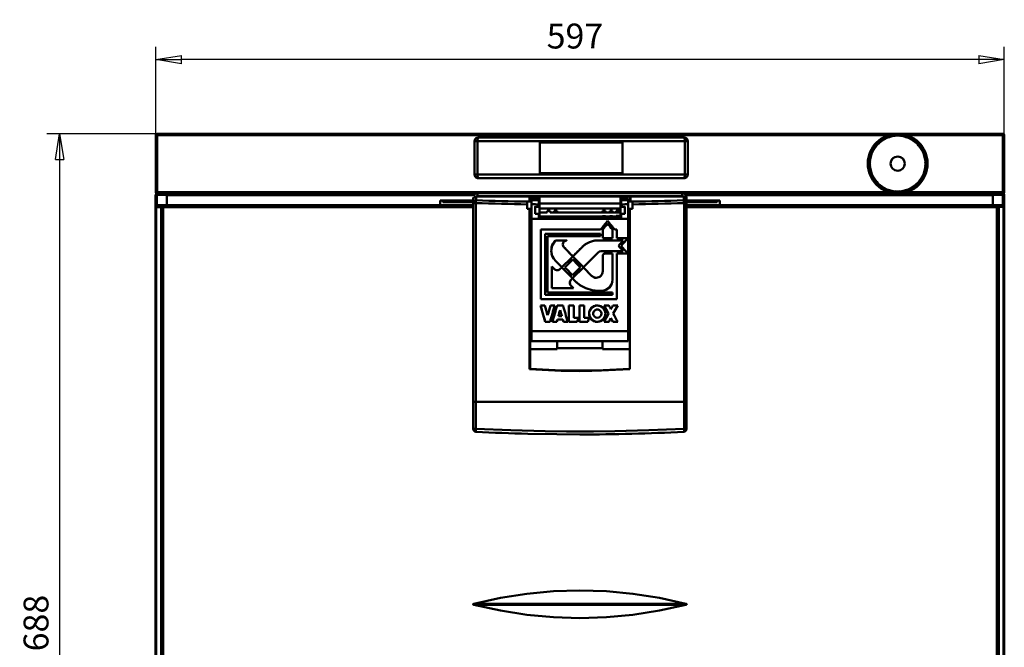
# Model space of a CAD drawing. Units: millimetres. Extents: x -11 to 751, y -860 to 1460.
# Drawn here: x -11 to 682, y 1019 to 1460 of the extents above; entities that cross this region are included whole.
import ezdxf

# ---------------------------------------------------------------- set-up
doc = ezdxf.new("R2010")
doc.units = ezdxf.units.MM
doc.header["$MEASUREMENT"] = 0
doc.layers.add('1 Muotoviivat', color=7, linetype='Continuous', lineweight=35)
doc.layers.add('6 Mitat', color=7, linetype='Continuous', lineweight=35)
doc.styles.add('Arial', font='ARIAL.TTF')
doc.dimstyles.new('Vertex Style', dxfattribs={"dimscale": 5, "dimtxt": 0.18, "dimasz": 3.6, "dimexe": 1.8, "dimexo": 0.0625, "dimgap": 1.7, "dimtad": 1, "dimdec": 1, "dimdsep": 46, "dimtxsty": 'Arial', "dimblk1": 'CLOSED', "dimblk2": 'CLOSED', "dimsah": 1, "dimcen": 0.09, "dimdle": 1.8, "dimclrd": 160, "dimclre": 160, "dimadec": 1, "dimazin": 2, "dimtfac": 0.65, "dimtdec": 4, "dimtmove": 0, "dimatfit": 3, "dimfxl": 0, "dimtolj": 1, "dimtzin": 0, "dimlwd": 25, "dimlwe": 25, "dimarcsym": 0})

# ---------------------------------------------------------------- blocks, each defined once
blk = doc.blocks.new('_CLOSED')
at = {"color": 0, "linetype": 'ByBlock', "lineweight": -2}
for p, q in [((-1, 0.166667), (0, 0)), ((-1, 0.166667), (-1, -0.166667)), ((0, 0), (-1, -0.166667)), ((0, 0), (-1, 0))]:
    blk.add_line(p, q, dxfattribs=at)
blk = doc.blocks.new('*D4')
at = {"layer": '6 Mitat', "color": 160, "lineweight": 25}
for p, q in [((85.44, 1379.82), (8.16, 1379.82)), ((17.16, 1361.82), (17.16, 710.17)), ((85.34, 692.17), (8.16, 692.17))]:
    blk.add_line(p, q, dxfattribs=at)
at = {"layer": 'Defpoints', "color": 0}
for p in [(85.75, 1379.82), (17.16, 692.17), (85.65, 692.17)]:
    blk.add_point(p, dxfattribs=at)
at = {"layer": '6 Mitat', "color": 160, "lineweight": 25, "xscale": 18, "yscale": 18, "zscale": 18}
for p, rotation in [((17.16, 1379.82), 90), ((17.16, 692.17), 270)]:
    blk.add_blockref('_CLOSED', p, dxfattribs=dict(at, rotation=rotation))
at = {"layer": '6 Mitat', "color": 0, "lineweight": 35, "insert": (0.57, 1036), "char_height": 17.5, "attachment_point": 5, "rotation": 90, "style": 'Arial'}
blk.add_mtext('\\A1;688', dxfattribs=at)
blk = doc.blocks.new('*D8')
at = {"layer": '6 Mitat', "color": 160, "lineweight": 25}
for p, q in [((84.8, 1379.18), (84.8, 1440.93)), ((681.7, 1379.18), (681.7, 1440.93)), ((663.7, 1431.93), (102.8, 1431.93))]:
    blk.add_line(p, q, dxfattribs=at)
at = {"layer": 'Defpoints', "color": 0}
for p in [(84.8, 1431.93), (84.8, 1378.87), (681.7, 1378.87)]:
    blk.add_point(p, dxfattribs=at)
at = {"layer": '6 Mitat', "color": 160, "lineweight": 25, "xscale": 18, "yscale": 18, "zscale": 18, "rotation": 180}
blk.add_blockref('_CLOSED', (84.8, 1431.93), dxfattribs=at)
at = {"layer": '6 Mitat', "color": 160, "lineweight": 25, "xscale": 18, "yscale": 18, "zscale": 18}
blk.add_blockref('_CLOSED', (681.7, 1431.93), dxfattribs=at)
at = {"layer": '6 Mitat', "color": 0, "lineweight": 35, "insert": (379.66, 1448.52), "char_height": 17.5, "attachment_point": 5, "style": 'Arial'}
blk.add_mtext('\\A1;597', dxfattribs=at)
blk = doc.blocks.new('3232400')
at = {"layer": '1 Muotoviivat', "color": 7, "linetype": 'Continuous', "lineweight": 50, "ltscale": 15}
for p, q in [((-289.74, -27.08), (-288.79, -27.08)), ((-289.74, -27.08), (-289.74, -67.08)), ((-288.79, -27.08), (-288.79, -26.13)), ((306.21, -26.13), (-288.79, -26.13)), ((-288.79, -26.13), (-288.79, -26.88)), ((-279.74, -26.13), (-288.79, -26.13)), ((-288.79, -27.08), (-288.79, -26.88)), ((-288.79, -27.08), (226.6, -27.08)), ((-288.79, -67.08), (-288.79, -27.08)), ((237.74, -27.08), (306.21, -27.08)), ((306.21, -26.13), (297.16, -26.13)), ((306.21, -26.13), (306.21, -26.88)), ((306.21, -26.13), (306.21, -27.08)), ((306.21, -26.88), (306.21, -27.08)), ((306.21, -27.08), (307.16, -27.08)), ((306.21, -27.08), (306.21, -67.08)), ((307.16, -67.08), (307.16, -27.08)), ((-63.32, -31.29), (-65.49, -31.29)), ((-65.49, -31.29), (-65.49, -54.79)), ((-63.32, -31.29), (82.35, -31.29)), ((-63.32, -54.79), (-63.32, -31.29)), ((82.01, -28.79), (-62.99, -28.79)), ((-19.49, -32.29), (38.51, -32.29)), ((-19.49, -32.29), (38.51, -32.29)), ((-19.49, -53.79), (-19.49, -32.29)), ((38.51, -32.29), (38.51, -53.79)), ((84.51, -31.29), (82.35, -31.29)), ((82.35, -31.29), (82.35, -54.79)), ((84.51, -54.79), (84.51, -31.29)), ((-65.49, -54.79), (-63.32, -54.79)), ((82.35, -54.79), (-63.32, -54.79)), ((38.51, -53.79), (-19.49, -53.79)), ((82.35, -54.79), (84.51, -54.79)), ((-62.99, -57.29), (82.01, -57.29)), ((-289.84, -68.98), (-288.89, -68.98)), ((-289.84, -68.98), (-289.84, -712.83)), ((-288.79, -67.08), (-289.74, -67.08)), ((-288.89, -68.98), (-289.1, -68.98)), ((-289.09, -68.98), (-288.89, -68.98)), ((-288.89, -68.98), (-289.09, -68.98)), ((-282.89, -68.03), (-288.89, -68.03)), ((-288.29, -68.78), (-288.89, -68.78)), ((-288.89, -68.98), (-281.84, -68.98)), ((-288.89, -77.64), (-288.89, -68.98)), ((-288.79, -67.28), (-288.79, -67.08)), ((226.57, -67.08), (-288.79, -67.08)), ((-288.79, -68.03), (-288.79, -67.08)), ((-288.79, -68.03), (-288.79, -67.28)), ((-288.79, -68.03), (-64.42, -68.03)), ((-288.29, -68.98), (-288.29, -68.78)), ((-288.04, -68.78), (-288.29, -68.78)), ((-288.04, -68.98), (-288.04, -68.36)), ((-64.42, -68.03), (-282.89, -68.03)), ((-282.89, -68.38), (-282.89, -68.03)), ((-281.84, -68.98), (-281.84, -76.24)), ((-281.84, -69.23), (-65.86, -69.23)), ((-63.37, -70.02), (-63.37, -67.82)), ((80.63, -67.82), (80.63, -70.02)), ((81.69, -68.03), (306.21, -68.03)), ((300.21, -68.03), (81.69, -68.03)), ((83.13, -69.23), (299.16, -69.23)), ((306.21, -67.08), (237.71, -67.08)), ((299.16, -76.24), (299.16, -68.98)), ((299.16, -68.98), (306.21, -68.98)), ((306.21, -68.03), (300.21, -68.03)), ((300.21, -68.03), (300.21, -68.38)), ((305.36, -68.36), (305.36, -68.98)), ((305.61, -68.78), (305.36, -68.78)), ((305.61, -68.98), (305.61, -68.78)), ((306.21, -68.78), (305.61, -68.78)), ((306.21, -67.08), (306.21, -67.28)), ((306.21, -67.08), (306.21, -68.03)), ((307.16, -67.08), (306.21, -67.08)), ((306.21, -68.03), (306.21, -67.28)), ((306.41, -68.98), (306.21, -68.98)), ((306.41, -68.98), (306.21, -68.98)), ((306.21, -68.98), (306.21, -77.34)), ((306.21, -68.98), (306.41, -68.98)), ((306.21, -68.98), (307.16, -68.98)), ((307.16, -712.83), (307.16, -68.98)), ((-89.74, -76.24), (-89.74, -73.03)), ((-89.74, -73.03), (-87.74, -73.03)), ((-87.74, -73.03), (-66.37, -73.03)), ((-87.74, -73.03), (-87.74, -73.23)), ((-87.74, -74.23), (-87.74, -73.23)), ((-87.74, -73.23), (-76.54, -73.23)), ((-87.74, -74.23), (-76.54, -74.23)), ((-76.54, -74.23), (-76.54, -73.23)), ((-76.54, -73.23), (-66.37, -73.23)), ((-76.54, -74.23), (-66.37, -74.23)), ((-66.37, -70.95), (-66.36, -70.95)), ((-66.37, -70.95), (-66.37, -72.56)), ((-66.37, -72.31), (-66.37, -74.79)), ((-66.37, -74.79), (-66.37, -214.53)), ((-64.62, -74.79), (-66.37, -74.79)), ((-66.36, -70.82), (-66.36, -70.83)), ((-64.62, -214.44), (-64.62, -74.79)), ((-64.37, -72.86), (-64.37, -70.24)), ((-64.37, -70.24), (-63.58, -70.24)), ((80.63, -70.02), (-63.37, -70.02)), ((-63.37, -70.09), (-19.87, -70.09)), ((-63.37, -70.09), (-63.37, -70.27)), ((-54.29, -70.24), (-26.87, -70.24)), ((-28.37, -73.64), (-26.87, -73.64)), ((-28.37, -73.81), (-28.37, -73.64)), ((-28.37, -78.84), (-28.37, -75.74)), ((-26.87, -70.24), (-26.87, -73.64)), ((-26.87, -73.64), (-26.37, -73.64)), ((-26.37, -73.64), (-26.37, -70.76)), ((-26.37, -73.23), (-25.37, -73.23)), ((-26.37, -73.64), (-26.37, -73.69)), ((-25.37, -71.79), (-20.37, -71.79)), ((-25.37, -72.8), (-25.37, -71.79)), ((-25.37, -85.84), (-25.37, -75.67)), ((-20.37, -72.85), (-20.37, -71.79)), ((-20.37, -72.82), (-20.37, -74.71)), ((-20.37, -73.23), (-19.87, -73.23)), ((-20.37, -74.23), (-19.87, -74.23)), ((-20.37, -75.21), (-19.87, -75.21)), ((-20.37, -77.3), (-20.37, -75.22)), ((-19.87, -75.22), (-20.37, -75.22)), ((-20.37, -75.71), (-20.37, -77.34)), ((-19.87, -70.09), (37.13, -70.09)), ((-19.87, -75.14), (-19.87, -70.09)), ((37.13, -75.14), (-19.87, -75.14)), ((-19.87, -75.14), (-19.87, -78.56)), ((37.13, -70.09), (37.13, -75.14)), ((37.13, -70.09), (80.63, -70.09)), ((37.13, -73.23), (37.63, -73.23)), ((37.13, -74.23), (37.63, -74.23)), ((37.13, -78.56), (37.13, -75.14)), ((37.13, -75.21), (37.63, -75.21)), ((37.63, -75.22), (37.13, -75.22)), ((37.63, -71.79), (37.63, -72.85)), ((37.63, -71.79), (42.63, -71.79)), ((37.63, -74.71), (37.63, -72.82)), ((37.63, -75.22), (37.63, -77.26)), ((37.63, -77.34), (37.63, -75.71)), ((42.63, -71.79), (42.63, -72.8)), ((42.63, -73.23), (43.63, -73.23)), ((42.63, -75.67), (42.63, -85.84)), ((43.63, -70.76), (43.63, -73.64)), ((43.63, -73.64), (44.13, -73.64)), ((43.63, -73.69), (43.63, -73.64)), ((44.13, -70.24), (70.72, -70.24)), ((44.13, -73.64), (44.13, -70.24)), ((44.13, -73.64), (45.63, -73.64)), ((45.63, -73.64), (45.63, -73.81)), ((45.63, -75.74), (45.63, -73.81)), ((45.63, -75.73), (45.63, -78.84)), ((45.63, -75.74), (45.63, -78.84)), ((80.63, -70.09), (80.63, -70.27)), ((80.85, -70.24), (81.63, -70.24)), ((81.63, -70.24), (81.63, -72.86)), ((81.89, -74.79), (81.89, -214.44)), ((83.63, -74.79), (81.89, -74.79)), ((83.63, -70.83), (83.63, -70.82)), ((83.63, -72.29), (83.63, -70.95)), ((83.63, -70.95), (83.63, -70.95)), ((83.63, -74.79), (83.63, -72.31)), ((83.63, -73.03), (105.06, -73.03)), ((83.63, -73.23), (93.86, -73.23)), ((83.63, -74.23), (93.86, -74.23)), ((83.63, -214.53), (83.63, -74.79)), ((93.86, -74.23), (93.86, -73.23)), ((93.86, -73.23), (105.06, -73.23)), ((93.86, -74.23), (105.06, -74.23)), ((105.06, -73.03), (107.06, -73.03)), ((105.06, -73.23), (105.06, -73.03)), ((105.06, -74.23), (105.06, -73.23)), ((107.06, -73.03), (107.06, -76.24)), ((-289.39, -77.64), (-285.95, -77.64)), ((-289.39, -695.64), (-289.39, -77.64)), ((-288.15, -76.24), (-288.15, -77.24)), ((-284.57, -76.24), (-288.15, -76.24)), ((-284.57, -77.24), (-288.15, -77.24)), ((-285.95, -77.64), (-284.57, -77.64)), ((-285.95, -77.64), (-285.95, -695.64)), ((-284.57, -77.64), (-284.57, -76.24)), ((-66.37, -76.24), (-284.57, -76.24)), ((-284.57, -695.64), (-284.57, -77.64)), ((-284.57, -77.64), (-66.37, -77.64)), ((-26.9, -78.84), (-28.37, -78.84)), ((-26.37, -78.84), (-26.9, -78.84)), ((-26.9, -78.84), (-26.9, -191.48)), ((-26.37, -78.79), (-26.37, -78.84)), ((-26.37, -190.67), (-26.37, -78.84)), ((-22.87, -77.33), (-22.87, -77.31)), ((-22.87, -77.34), (-22.87, -82.34)), ((-22.87, -77.62), (-22.87, -77.43)), ((-22.87, -78.26), (-22.87, -77.9)), ((-22.87, -79.13), (-22.87, -78.67)), ((-22.87, -80.1), (-22.87, -79.61)), ((-22.87, -81.03), (-22.87, -80.58)), ((-22.87, -81.77), (-22.87, -81.43)), ((-22.87, -82.21), (-22.87, -82.03)), ((-20.37, -82.3), (-22.87, -82.3)), ((-20.37, -82.31), (-20.37, -82.28)), ((-20.37, -82.3), (-20.37, -82.3)), ((-20.37, -82.3), (-20.37, -82.34)), ((-20.37, -82.82), (-20.37, -82.34)), ((-20.37, -82.34), (-20.37, -85.34)), ((-19.87, -82.82), (-20.37, -82.82)), ((-19.87, -78.56), (37.13, -78.56)), ((-19.87, -81.41), (-19.87, -78.56)), ((-19.87, -81.41), (-14.37, -81.41)), ((-19.87, -84.29), (-19.87, -81.41)), ((-14.37, -80.21), (-12.37, -80.21)), ((-14.37, -80.21), (-14.37, -81.41)), ((-12.37, -81.41), (-12.37, -80.21)), ((-12.37, -81.41), (37.13, -81.41)), ((-9.37, -80.32), (-7.37, -80.32)), ((-9.37, -81.3), (-9.37, -80.32)), ((-7.37, -81.3), (-9.37, -81.3)), ((-7.37, -81.3), (-7.37, -80.32)), ((24.63, -80.23), (26.63, -80.23)), ((24.63, -80.23), (24.63, -81.39)), ((26.63, -81.39), (24.63, -81.39)), ((26.63, -81.39), (26.63, -80.23)), ((29.63, -80.24), (31.63, -80.24)), ((29.63, -80.24), (29.63, -81.38)), ((31.63, -81.38), (29.63, -81.38)), ((31.63, -81.38), (31.63, -80.24)), ((34.13, -80.2), (37.13, -80.2)), ((34.13, -80.2), (34.13, -81.41)), ((37.13, -81.41), (34.13, -81.41)), ((37.13, -80.2), (37.13, -78.56)), ((37.13, -81.41), (37.13, -80.2)), ((37.13, -81.41), (37.13, -83.87)), ((37.13, -81.41), (37.13, -81.41)), ((37.63, -82.82), (37.13, -82.82)), ((37.63, -77.3), (37.63, -77.3)), ((37.63, -82.3), (40.13, -82.3)), ((37.63, -82.3), (37.63, -82.3)), ((37.63, -82.34), (37.63, -82.3)), ((37.63, -82.31), (37.63, -82.31)), ((37.63, -82.34), (37.63, -82.82)), ((37.63, -85.34), (37.63, -82.34)), ((40.13, -82.34), (40.13, -77.34)), ((43.63, -78.84), (43.63, -78.79)), ((43.63, -191.52), (43.63, -78.84)), ((45.63, -78.84), (43.63, -78.84)), ((301.83, -76.24), (83.63, -76.24)), ((83.63, -77.64), (301.83, -77.64)), ((301.84, -76.24), (301.83, -76.24)), ((301.83, -76.24), (301.83, -77.64)), ((301.84, -77.24), (301.83, -77.24)), ((301.83, -77.64), (303.22, -77.64)), ((301.83, -77.64), (301.83, -695.64)), ((301.84, -77.24), (301.84, -76.24)), ((302.13, -76.24), (301.84, -76.24)), ((302.13, -77.24), (301.84, -77.24)), ((302.13, -77.24), (302.13, -76.24)), ((305.72, -76.24), (302.13, -76.24)), ((305.72, -77.24), (302.13, -77.24)), ((302.23, -77.34), (303.22, -77.34)), ((302.23, -77.64), (302.23, -77.34)), ((303.22, -77.34), (306.66, -77.34)), ((303.22, -77.64), (303.22, -77.34)), ((303.22, -695.64), (303.22, -77.64)), ((305.72, -77.24), (305.72, -76.24)), ((306.66, -77.34), (306.66, -77.64)), ((306.66, -77.64), (306.66, -695.64)), ((-26.37, -86.24), (-25.37, -86.24)), ((-25.37, -85.84), (-25.37, -85.84)), ((-25.37, -164.84), (-25.37, -85.84)), ((37.63, -85.1), (-20.37, -85.1)), ((-20.37, -85.31), (-20.37, -85.1)), ((-20.37, -85.31), (37.63, -85.31)), ((-16.87, -84.28), (-16.87, -84.27)), ((-16.87, -84.28), (-14.37, -84.28)), ((-14.37, -84.27), (-14.37, -84.28)), ((-12.37, -84.28), (-12.37, -84.27)), ((-12.37, -84.28), (24.63, -84.28)), ((-9.37, -84.27), (-9.37, -84.27)), ((-9.37, -84.28), (-9.37, -84.27)), ((-9.37, -84.27), (-7.37, -84.27)), ((-7.37, -84.27), (-7.37, -84.27)), ((24.63, -84.28), (24.63, -84.02)), ((24.63, -84.02), (26.63, -84.02)), ((24.63, -84.27), (24.63, -84.28)), ((24.7, -93.43), (28.14, -89.2)), ((26.63, -84.02), (26.63, -84.28)), ((26.63, -84.28), (26.63, -84.27)), ((26.63, -84.28), (29.63, -84.28)), ((28.14, -89.2), (31.58, -93.43)), ((28.14, -89.2), (28.14, -89.2)), ((29.63, -84.1), (31.63, -84.1)), ((29.63, -84.28), (29.63, -84.1)), ((29.63, -84.27), (29.63, -84.28)), ((31.63, -84.1), (31.63, -84.28)), ((31.63, -84.28), (31.63, -84.27)), ((31.63, -84.28), (34.13, -84.28)), ((34.13, -84.28), (34.13, -83.87)), ((34.13, -83.87), (34.13, -84.31)), ((34.13, -83.87), (37.13, -83.87)), ((34.13, -84.27), (34.13, -84.28)), ((37.13, -84.3), (37.13, -83.87)), ((37.63, -85.1), (37.63, -85.31)), ((42.63, -85.84), (42.63, -85.84)), ((42.63, -85.84), (42.63, -164.84)), ((43.63, -86.24), (42.63, -86.24)), ((43.63, -95.44), (43.63, -86.24)), ((-26.37, -95.44), (-25.37, -95.44)), ((-18.87, -93.43), (-18.87, -142.34)), ((-15.81, -96.49), (23.17, -96.49)), ((-15.81, -96.49), (-15.81, -96.49)), ((-15.81, -139.29), (-15.81, -96.49)), ((-15.57, -96.49), (-15.57, -96.49)), ((23.17, -96.49), (23.17, -98.02)), ((23.17, -96.49), (23.17, -96.49)), ((24.7, -93.43), (24.7, -93.43)), ((24.7, -99.55), (24.7, -93.43)), ((31.58, -93.43), (31.58, -99.55)), ((31.58, -93.43), (31.58, -93.43)), ((34.63, -99.55), (34.63, -93.43)), ((42.63, -95.44), (43.63, -95.44)), ((-14.28, -98.02), (-14.28, -137.76)), ((-8.5, -101.17), (-0.74, -101.09)), ((-8.5, -101.17), (-8.5, -101.17)), ((-0.74, -101.09), (-0.74, -101.09)), ((21.17, -101.07), (38.95, -101.07)), ((21.17, -101.07), (21.17, -101.08)), ((24.13, -101.08), (24.13, -101.08)), ((26.33, -101.08), (26.33, -101.08)), ((32.83, -101.07), (32.83, -101.07)), ((35.03, -101.07), (35.03, -101.07)), ((37.69, -104.89), (42.28, -99.54)), ((38.95, -101.07), (38.95, -101.07)), ((38.95, -101.07), (38.95, -101.07)), ((42.28, -99.54), (42.28, -99.54)), ((-2.62, -105.75), (3.65, -112.26)), ((-2.62, -105.75), (-2.62, -105.75)), ((3.65, -112.26), (10.36, -105.55)), ((10.36, -105.55), (10.36, -105.55)), ((26.23, -110.24), (31.58, -110.24)), ((26.23, -110.24), (26.23, -110.25)), ((31.58, -110.24), (31.58, -110.25)), ((31.58, -110.25), (31.58, -128.59)), ((34.63, -110.25), (34.63, -110.24)), ((34.63, -110.24), (42.28, -110.24)), ((34.63, -142.34), (34.63, -110.25)), ((35.68, -104.89), (38.95, -108.72)), ((37.69, -104.9), (37.69, -104.89)), ((37.69, -104.89), (37.69, -104.89)), ((38.95, -108.72), (38.95, -108.72)), ((38.95, -108.72), (38.95, -108.72)), ((42.28, -110.24), (42.28, -110.24)), ((-1.91, -119.98), (3.63, -114.44)), ((3.63, -114.44), (8.94, -119.95)), ((3.63, -114.45), (3.63, -114.44)), ((3.65, -112.26), (3.65, -112.26)), ((3.65, -112.26), (3.65, -112.26)), ((3.65, -112.26), (3.65, -112.26)), ((24.7, -111.77), (24.7, -111.78)), ((24.7, -122.74), (24.7, -111.78)), ((-11.22, -119.41), (-9.52, -121.11)), ((-11.22, -119.41), (-11.22, -119.42)), ((-11.22, -134.7), (-11.22, -119.42)), ((-9.52, -121.11), (-9.52, -121.12)), ((-5.2, -121.11), (-4.06, -119.97)), ((-5.2, -121.11), (-5.2, -121.12)), ((-4.05, -119.97), (-4.05, -119.97)), ((-4.05, -119.97), (3.4, -127.64)), ((-1.91, -119.98), (-1.91, -119.98)), ((-1.91, -119.99), (-1.91, -119.98)), ((3.4, -127.64), (11.07, -119.97)), ((8.94, -119.95), (8.93, -119.95)), ((8.94, -119.95), (8.94, -119.95)), ((11.08, -119.97), (16.87, -125.98)), ((-25.37, -124.73), (-26.37, -124.73)), ((3.4, -127.64), (3.4, -127.65)), ((3.4, -127.64), (3.4, -127.65)), ((16.87, -125.98), (16.87, -125.99)), ((43.63, -124.73), (42.63, -124.73)), ((43.63, -124.73), (43.63, -133.24)), ((-25.37, -133.24), (-26.37, -133.24)), ((-14.28, -137.76), (31.58, -137.76)), ((2.37, -133), (4.06, -134.7)), ((2.37, -133), (2.37, -133.01)), ((4.06, -134.7), (4.06, -134.7)), ((4.06, -134.7), (4.06, -134.7)), ((25.46, -136.16), (25.46, -136.16)), ((31.58, -137.76), (31.58, -139.29)), ((31.58, -137.76), (31.58, -137.76)), ((43.63, -133.24), (42.63, -133.24)), ((-18.87, -142.34), (34.63, -142.34)), ((-26.37, -150.24), (-25.37, -150.24)), ((-19.06, -146.7), (-15.73, -158.34)), ((-19.06, -146.7), (-19.06, -146.7)), ((-12.4, -158.34), (-9.07, -146.7)), ((-6.52, -154.18), (-5.33, -150.01)), ((-5.33, -150.01), (-4.14, -154.18)), ((-5.33, -150.02), (-5.33, -150.01)), ((0.91, -146.7), (0.91, -158.35)), ((4.24, -155.43), (4.24, -146.7)), ((8.4, -146.7), (8.4, -158.35)), ((11.73, -155.43), (11.73, -146.7)), ((25.66, -146.7), (28.78, -152.52)), ((25.66, -146.7), (25.66, -146.7)), ((32.11, -152.52), (35.23, -146.7)), ((35.23, -146.7), (35.23, -146.7)), ((42.63, -150.24), (43.63, -150.24)), ((-26.37, -156.24), (-25.37, -156.24)), ((-25.37, -157.54), (-26.37, -157.54)), ((-15.73, -158.34), (-15.73, -158.34)), ((-15.73, -158.34), (-12.4, -158.34)), ((-12.4, -158.34), (-12.4, -158.34)), ((-10.74, -158.34), (-7.71, -158.34)), ((-7.71, -158.34), (-7.23, -156.68)), ((-7.71, -158.35), (-7.71, -158.34)), ((-7.23, -156.68), (-3.42, -156.68)), ((-7.23, -156.68), (-7.23, -156.68)), ((-6.52, -154.18), (-6.52, -154.18)), ((-6.52, -154.19), (-6.52, -154.18)), ((-4.14, -154.18), (-4.14, -154.18)), ((-4.14, -154.19), (-4.14, -154.18)), ((-3.42, -156.68), (-2.95, -158.34)), ((-3.42, -156.68), (-3.42, -156.68)), ((-2.95, -158.34), (0.08, -158.34)), ((-2.95, -158.35), (-2.95, -158.34)), ((0.91, -158.34), (6.74, -158.34)), ((6.74, -158.34), (7.57, -155.43)), ((6.74, -158.35), (6.74, -158.34)), ((8.4, -158.34), (14.22, -158.34)), ((14.22, -158.34), (15.05, -155.43)), ((14.22, -158.35), (14.22, -158.34)), ((15.06, -155.43), (15.06, -155.43)), ((25.66, -158.34), (28.99, -158.34)), ((28.78, -152.52), (28.78, -152.52)), ((28.78, -152.52), (28.78, -152.52)), ((28.99, -158.34), (30.45, -155.62)), ((28.99, -158.34), (28.99, -158.34)), ((30.45, -155.62), (31.9, -158.34)), ((30.45, -155.63), (30.45, -155.62)), ((31.9, -158.34), (35.23, -158.34)), ((31.9, -158.34), (31.9, -158.34)), ((32.11, -152.52), (32.11, -152.52)), ((32.11, -152.52), (32.11, -152.52)), ((42.63, -156.24), (43.63, -156.24)), ((42.63, -157.54), (43.63, -157.54)), ((-25.37, -163.04), (-26.37, -163.04)), ((-25.37, -171.83), (-25.37, -164.84)), ((42.63, -163.04), (43.63, -163.04)), ((42.63, -164.84), (42.63, -171.83)), ((-7.37, -171.84), (-7.37, -177.38)), ((24.63, -177.38), (24.63, -171.84)), ((-7.37, -177.38), (-26.37, -177.38)), ((24.63, -176.74), (-7.37, -176.74)), ((43.63, -177.38), (24.63, -177.38)), ((81.89, -214.44), (-64.62, -214.44)), ((-64.62, -214.44), (-64.62, -214.44)), ((81.89, -214.44), (81.89, -214.44)), ((83.21, -356.43), (-65.98, -356.43)), ((-65.98, -357.04), (83.21, -357.04))]:
    blk.add_line(p, q, dxfattribs=at)
at = {"layer": '1 Muotoviivat', "color": 7, "linetype": 'Continuous', "lineweight": 50, "ltscale": 5}
for p, q in [((224.61, -28.57), (229.14, -27.29)), ((229.14, -27.29), (232.27, -27.1)), ((232.27, -27.37), (230.8, -27.65)), ((233.73, -27.67), (232.27, -27.37)), ((-64.75, -29.52), (-64.19, -29.12)), ((-63.61, -28.87), (-62.99, -28.79)), ((82.01, -28.79), (82.66, -28.87)), ((82.66, -28.87), (82.97, -28.98)), ((82.97, -28.98), (83.25, -29.12)), ((83.25, -29.12), (83.78, -29.52)), ((83.78, -29.52), (84.16, -30.04)), ((84.41, -30.64), (84.51, -31.29)), ((214.68, -38.06), (218.29, -33.06)), ((218.29, -33.06), (217.59, -34.1)), ((218.29, -33.06), (223.33, -29.51)), ((219.34, -32.37), (218.29, -33.06)), ((223.17, -29.19), (224.61, -28.57)), ((224.71, -28.82), (224, -29.29)), ((226.64, -28.45), (224.71, -28.82)), ((239.8, -28.91), (237.88, -28.51)), ((240.51, -29.39), (239.8, -28.91)), ((239.91, -28.66), (241.35, -29.29)), ((246.18, -33.22), (245.14, -32.52)), ((246.87, -34.26), (246.18, -33.22)), ((212.4, -43.84), (213.73, -39.33)), ((212.75, -43.9), (213.98, -39.43)), ((213.98, -39.43), (213.59, -41.36)), ((213.73, -39.33), (214.37, -37.89)), ((213.98, -39.43), (214.68, -38.06)), ((214.46, -38.73), (213.98, -39.43)), ((250.42, -39.64), (249.95, -38.93)), ((250.05, -38.09), (250.67, -39.54)), ((250.79, -41.57), (250.42, -39.64)), ((250.67, -39.54), (251.95, -44.06)), ((212.17, -46.97), (212.4, -43.84)), ((212.36, -50.1), (212.17, -46.97)), ((212.44, -46.97), (212.75, -43.9)), ((212.74, -45.51), (212.44, -46.97)), ((212.71, -50.05), (212.44, -46.97)), ((212.44, -46.97), (212.72, -48.44)), ((251.57, -48.66), (251.87, -47.19)), ((251.87, -47.19), (251.59, -45.72)), ((252.14, -47.2), (251.92, -50.33)), ((251.95, -44.06), (252.14, -47.2)), ((84.51, -54.79), (84.41, -55.43)), ((213.65, -54.63), (212.36, -50.1)), ((213.9, -54.53), (212.71, -50.05)), ((213.53, -52.59), (213.9, -54.53)), ((214.26, -56.07), (213.65, -54.63)), ((214.58, -55.91), (213.9, -54.53)), ((213.9, -54.53), (214.37, -55.24)), ((249.85, -55.44), (250.33, -54.73)), ((250.58, -54.84), (249.95, -56.27)), ((250.33, -54.73), (250.72, -52.8)), ((251.92, -50.33), (250.58, -54.84)), ((-64.19, -56.95), (-64.69, -56.56)), ((-62.99, -57.29), (-63.61, -57.2)), ((82.66, -57.2), (82.01, -57.29)), ((82.97, -57.1), (82.66, -57.2)), ((83.25, -56.95), (82.97, -57.1)), ((83.78, -56.56), (83.25, -56.95)), ((84.16, -56.04), (83.78, -56.56)), ((84.32, -55.74), (84.16, -56.04)), ((84.41, -55.43), (84.32, -55.74)), ((217.45, -59.9), (218.14, -60.95)), ((218.14, -60.95), (219.17, -61.65)), ((244.98, -61.79), (246.02, -61.1)), ((246.02, -61.1), (246.72, -60.07)), ((223.8, -64.78), (224.51, -65.26)), ((224.51, -65.26), (226.43, -65.65)), ((230.58, -66.5), (232.05, -66.8)), ((232.05, -66.8), (233.51, -66.52)), ((237.67, -65.71), (239.6, -65.34)), ((239.6, -65.34), (240.31, -64.87)), ((-66.36, -70.83), (-66.36, -70.78)), ((-66.19, -69.98), (-65.98, -69.4)), ((-28.37, -73.74), (-25.37, -73.74)), ((-25.37, -72.43), (-26.37, -72.43)), ((-19.87, -72.4), (-20.37, -72.4)), ((37.63, -72.4), (37.13, -72.4)), ((43.63, -72.43), (42.63, -72.43)), ((42.63, -73.74), (45.63, -73.74)), ((83.25, -69.4), (83.46, -69.98)), ((83.46, -69.98), (83.63, -70.78)), ((83.63, -70.78), (83.63, -70.83)), ((-25.37, -78.74), (-28.37, -78.74)), ((-19.87, -82.27), (-22.87, -82.27)), ((-20.37, -77.34), (-19.87, -77.34)), ((37.13, -77.31), (37.63, -77.31)), ((40.13, -82.3), (37.13, -82.3)), ((45.63, -78.74), (42.63, -78.74)), ((-16.87, -84.28), (-19.87, -84.29)), ((-12.37, -84.28), (-14.37, -84.28)), ((26.63, -84.31), (24.63, -84.31)), ((31.63, -84.3), (29.63, -84.3)), ((37.13, -84.3), (34.13, -84.3)), ((-2.73, -102.05), (-3.22, -102.8)), ((-2.03, -101.51), (-2.81, -102.11)), ((-0.77, -101.1), (-2.24, -101.58)), ((12.64, -103.68), (12.68, -103.65)), ((12.68, -103.65), (12.65, -103.68)), ((18.19, -101.37), (18.11, -101.4)), ((-11.61, -108.46), (-11.61, -108.46)), ((-3.38, -103.96), (-3.09, -105.12)), ((24.96, -110.92), (25.15, -110.69)), ((25.15, -110.69), (25.14, -110.7)), ((25.15, -110.69), (25.64, -110.36)), ((25.64, -110.36), (25.62, -110.38)), ((25.64, -110.36), (26.23, -110.24)), ((26.23, -110.24), (26.21, -110.25)), ((24.73, -111.48), (24.82, -111.19)), ((24.82, -111.19), (24.81, -111.2)), ((2.35, -128.7), (1.7, -129.67)), ((29.19, -134.27), (29.02, -134.43)), ((29.91, -133.5), (29.19, -134.27)), ((17.97, -152.52), (18.02, -151.96)), ((22.94, -150.46), (23.29, -150.9)), ((22.95, -150.48), (22.94, -150.46)), ((17.97, -152.52), (17.97, -152.52)), ((28.99, -158.34), (30.45, -155.63)), ((-4.46, -192.63), (-26.9, -191.48)), ((-26.58, -191.2), (-7.13, -192.39)), ((-7.13, -192.39), (-26.37, -191.21)), ((8.63, -192.6), (-7.13, -192.39)), ((-7.13, -192.39), (20.25, -192.53)), ((17.03, -192.68), (-4.46, -192.63)), ((8.37, -192.91), (-4.46, -192.63)), ((23.83, -192.57), (8.37, -192.91)), ((20.25, -192.53), (8.63, -192.6)), ((20.25, -192.53), (17.03, -192.68)), ((23.83, -192.57), (17.03, -192.68)), ((43.63, -191.36), (20.25, -192.53)), ((43.63, -191.52), (23.83, -192.57))]:
    blk.add_line(p, q, dxfattribs=at)
for points in [[(223.33, -29.51), (224.71, -28.82), (229.19, -27.64)], [(229.19, -27.64), (232.27, -27.37), (235.34, -27.67)], [(232.27, -27.1), (235.4, -27.32), (239.91, -28.66)], [(235.34, -27.67), (239.8, -28.91), (241.18, -29.61)], [(-64.19, -29.12), (-63.94, -28.98), (-63.61, -28.87)], [(84.16, -30.04), (84.32, -30.33), (84.41, -30.64)], [(241.18, -29.61), (246.18, -33.22), (249.73, -38.25)], [(249.73, -38.25), (250.42, -39.64), (251.6, -44.12)], [(251.6, -44.12), (251.87, -47.19), (251.56, -50.27)], [(251.56, -50.27), (250.33, -54.73), (249.63, -56.11)], [(-63.61, -57.2), (-63.94, -57.1), (-64.19, -56.95)], [(223.13, -64.56), (218.14, -60.95), (214.58, -55.91)], [(249.63, -56.11), (246.02, -61.1), (240.99, -64.66)], [(228.91, -66.84), (224.4, -65.51), (222.97, -64.87)], [(228.97, -66.49), (224.51, -65.26), (223.13, -64.56)], [(235.18, -66.88), (232.04, -67.07), (228.91, -66.84)], [(235.12, -66.53), (232.05, -66.8), (228.97, -66.49)], [(240.99, -64.66), (239.6, -65.34), (235.12, -66.53)], [(241.15, -64.98), (239.7, -65.59), (235.18, -66.88)], [(-11.43, -106.46), (-11.28, -105.77), (-10.83, -104.48), (-10.21, -103.27), (-9.82, -102.68), (-8.5, -101.17)], [(-0.77, -101.09), (-0.74, -101.09), (-0.75, -101.09)], [(15.32, -102.24), (18.19, -101.37), (18.23, -101.36), (21.17, -101.07)], [(-9.62, -114.19), (-10.04, -113.59), (-10.69, -112.43), (-11.19, -111.14), (-11.36, -110.47)], [(10.43, -133.54), (9.59, -133.05), (7.79, -131.85), (6.26, -130.62), (5.45, -129.88)], [(31.5, -129.88), (31.34, -130.68), (31.19, -131.17)], [(22.41, -136.44), (21.35, -136.44), (19.39, -136.33), (17.25, -136.01), (16.32, -135.81)], [(27.96, -135.21), (27.46, -135.48), (26.75, -135.8)], [(30.65, -132.4), (30.52, -132.63), (29.91, -133.5)], [(18.02, -151.96), (18.19, -151.4), (18.46, -150.9), (18.82, -150.46)], [(23.57, -151.4), (23.74, -151.96), (23.79, -152.52), (23.79, -152.52)], [(8.65, -237.44), (-7.5, -237.27), (-28, -236.96)]]:
    blk.add_lwpolyline(points, dxfattribs=at)
at = {"layer": '1 Muotoviivat', "color": 7, "linetype": 'Continuous', "lineweight": 50, "ltscale": 15}
for points in [[(-64.77, -68.17), (-65.51, -68.74), (-65.98, -69.4)], [(-63.58, -67.83), (-64.53, -68.06), (-64.77, -68.17)], [(-63.37, -67.82), (-63.58, -67.83)], [(-63.58, -67.83), (-56.11, -67.82)], [(-63.37, -67.82), (-56.11, -67.82)], [(-56.11, -67.82), (73.38, -67.82)], [(73.38, -67.82), (80.63, -67.82)], [(73.38, -67.82), (80.85, -67.83)], [(80.85, -67.83), (80.63, -67.82)], [(82.04, -68.17), (81.66, -68.01), (81.07, -67.86), (80.85, -67.83)], [(83.25, -69.4), (82.78, -68.74), (82.04, -68.17)], [(-66.36, -70.83), (-66.37, -70.95)], [(-66.37, -72.56), (-66.37, -72.56)], [(-66.36, -70.83), (-66.36, -70.83)], [(-19.87, -70.13), (-23.73, -70.14), (-33.32, -70.16), (-39.32, -70.18), (-43.06, -70.2), (-46.81, -70.21), (-52.8, -70.24), (-62.39, -70.28), (-63.71, -70.29)], [(-63.71, -70.29), (-63.37, -70.27)], [(-63.37, -70.09), (-63.37, -70.09), (-63.37, -70.09), (-63.37, -70.08), (-63.38, -70.08), (-63.38, -70.08), (-63.38, -70.08), (-63.39, -70.07), (-63.39, -70.05), (-63.39, -70.04), (-63.38, -70.03), (-63.38, -70.03), (-63.38, -70.02), (-63.37, -70.02), (-63.37, -70.02), (-63.37, -70.02), (-63.37, -70.02)], [(-19.87, -70.09), (-43.12, -70.16), (-63.37, -70.27)], [(-28.37, -75.74), (-28.37, -74.98), (-28.37, -74.34), (-28.37, -74.01), (-28.37, -73.81)], [(-25.37, -72.8), (-25.37, -73.38), (-25.37, -74.3), (-25.37, -74.97), (-25.37, -75.67)], [(-20.37, -75.71), (-20.37, -74.57), (-20.37, -73.6), (-20.37, -73.15), (-20.37, -72.85)], [(80.63, -70.27), (60.39, -70.16), (37.13, -70.09)], [(80.98, -70.29), (79.66, -70.28), (70.07, -70.24), (64.08, -70.21), (60.33, -70.2), (56.59, -70.18), (50.59, -70.16), (41, -70.14), (37.13, -70.13)], [(37.63, -72.85), (37.63, -73.43), (37.63, -74.35), (37.63, -75.01), (37.63, -75.71)], [(42.63, -75.67), (42.63, -74.52), (42.63, -73.55), (42.63, -73.11), (42.63, -72.8)], [(45.63, -73.81), (45.63, -74.15), (45.63, -74.73), (45.63, -75.22), (45.63, -75.74)], [(45.63, -78.74), (45.63, -78.74), (45.63, -75.73)], [(80.63, -70.02), (80.64, -70.02), (80.64, -70.02), (80.64, -70.02), (80.65, -70.02), (80.65, -70.03), (80.65, -70.03), (80.66, -70.04), (80.66, -70.05), (80.66, -70.07), (80.65, -70.08), (80.65, -70.08), (80.65, -70.08), (80.64, -70.08), (80.64, -70.09), (80.64, -70.09), (80.63, -70.09)], [(80.63, -70.27), (80.63, -70.27), (80.98, -70.29)], [(83.63, -70.83), (83.63, -70.83)], [(83.63, -70.95), (83.63, -70.83)], [(-66.37, -76.24), (-70.95, -76.24), (-66.37, -76.24)], [(-22.87, -77.31), (-22.87, -77.3), (-22.87, -82.27)], [(-22.87, -82.3), (-22.87, -82.3), (-22.87, -82.3)], [(-20.37, -77.3), (-20.37, -77.3), (-20.37, -77.31)], [(40.13, -82.3), (40.13, -82.3), (40.13, -77.31)], [(40.13, -77.31), (40.13, -82.3), (40.13, -82.3)], [(83.63, -76.24), (88.22, -76.24), (83.63, -76.24)], [(24.63, -84.02), (24.63, -84.31), (24.63, -84.31)], [(26.63, -84.31), (26.63, -84.31), (26.63, -84.02)], [(29.63, -84.1), (29.63, -84.31), (29.63, -84.3)], [(31.63, -84.29), (31.63, -84.31), (31.63, -84.1)], [(-8.26, -115.64), (-8.76, -115.17), (-10.87, -112.02), (-11.61, -108.3), (-10.87, -104.58), (-8.76, -101.43), (-8.5, -101.17)], [(-0.74, -101.09), (-1.73, -101.3), (-2.61, -101.89), (-3.21, -102.78), (-3.41, -103.83), (-3.21, -104.87), (-2.62, -105.75)], [(10.36, -105.55), (10.36, -105.55), (12.64, -103.68), (15.32, -102.24), (18.23, -101.36), (21.17, -101.08)], [(23.6, -108.72), (22.43, -108.95), (21.43, -109.61)], [(24.7, -111.78), (24.7, -111.78), (24.82, -111.19), (25.15, -110.69), (25.64, -110.36), (26.23, -110.25), (26.23, -110.25)], [(-9.52, -121.12), (-8.53, -121.78), (-7.36, -122.01), (-6.19, -121.78), (-5.2, -121.12)], [(16.87, -125.99), (18.36, -126.98), (20.11, -127.33), (21.87, -126.98), (23.36, -125.98), (24.35, -124.5), (24.7, -122.74), (24.7, -122.74)], [(2.37, -128.68), (2.37, -128.68), (1.7, -129.67), (1.47, -130.84), (1.7, -132.01), (2.37, -133.01), (2.37, -133.01)], [(25.46, -136.16), (21.78, -136.45), (17.25, -136.01), (12.76, -134.66), (8.62, -132.44), (5.1, -129.55), (3.4, -127.65)], [(31.58, -128.59), (31.58, -128.78), (31.01, -131.66), (29.38, -134.09), (26.95, -135.72), (25.46, -136.16)], [(-26.58, -191.2), (-26.73, -191.33), (-26.88, -191.47), (-26.9, -191.48)], [(43.63, -191.52), (43.63, -191.36), (43.63, -191.21)], [(-66.37, -214.53), (-66.36, -214.53), (-66.25, -214.5), (-65.94, -214.47), (-65.36, -214.45), (-64.62, -214.44)], [(-66.37, -214.53), (-66.37, -218.26), (-66.37, -220.61), (-66.37, -222.08), (-66.37, -223.55), (-66.37, -225.9), (-66.37, -229.66), (-66.37, -233.54)], [(-64.62, -233.35), (-64.62, -229.47), (-64.62, -225.71), (-64.62, -223.36), (-64.62, -221.9), (-64.62, -220.43), (-64.62, -218.08), (-64.62, -214.44)], [(81.89, -214.44), (81.89, -218.08), (81.89, -220.43), (81.89, -221.9), (81.89, -223.36), (81.89, -225.71), (81.89, -229.47), (81.89, -233.35)], [(81.89, -214.44), (82.63, -214.45), (83.21, -214.47), (83.52, -214.5), (83.63, -214.53), (83.63, -214.53)], [(83.63, -233.54), (83.63, -229.66), (83.63, -225.9), (83.63, -223.55), (83.63, -222.08), (83.63, -220.61), (83.63, -218.26), (83.63, -214.53)], [(81.89, -233.35), (57.2, -234.42), (33.14, -235.04), (18.07, -235.22), (8.65, -235.25), (-0.77, -235.22), (-15.84, -235.04), (-39.92, -234.42), (-64.62, -233.35)], [(-65.98, -356.43), (-47.29, -352.32), (-28.64, -349.39), (-10.01, -347.63), (8.61, -347.05), (27.23, -347.63), (45.87, -349.39), (64.52, -352.32), (83.21, -356.43)], [(-65.98, -357.04), (-66.44, -356.88), (-66.55, -356.79), (-66.57, -356.76), (-66.57, -356.73), (-66.56, -356.69), (-66.52, -356.65), (-66.23, -356.5), (-65.98, -356.43)], [(83.21, -357.04), (64.52, -361.15), (45.87, -364.08), (27.23, -365.84), (8.61, -366.42), (-10.01, -365.84), (-28.64, -364.08), (-47.29, -361.15), (-65.98, -357.04)], [(83.21, -356.43), (83.45, -356.5), (83.75, -356.65), (83.79, -356.69), (83.8, -356.73), (83.79, -356.76), (83.78, -356.79), (83.67, -356.88), (83.21, -357.04)]]:
    blk.add_lwpolyline(points, dxfattribs=at)
for points in [[(15.06, -152.52), (15.5, -154.75), (16.76, -156.64), (18.65, -157.9), (20.88, -158.35), (23.11, -157.9), (25, -156.64), (26.26, -154.75), (26.7, -152.52), (26.26, -150.29), (25, -148.4), (23.11, -147.14), (20.88, -146.7), (18.65, -147.14), (16.76, -148.4), (15.5, -150.29), (15.17, -151.4)], [(17.97, -152.52), (18.19, -151.41), (18.82, -150.46), (19.76, -149.83), (20.88, -149.61), (21.99, -149.83), (22.94, -150.46), (23.57, -151.41), (23.79, -152.52), (23.57, -153.64), (22.94, -154.58), (21.99, -155.21), (20.88, -155.43), (19.76, -155.21), (18.82, -154.58), (18.19, -153.64), (18.02, -153.08)]]:
    blk.add_lwpolyline(points, close=True, dxfattribs=at)
for radius in [21, 19.67, 5]:
    blk.add_circle((232.16, -47.08), radius, dxfattribs=at)
for centre, radius, start, end in [((-288.79, -27.08), 0.95, 90, 180), ((-288.79, -27.08), 0.2, 90, 179.99952), ((306.21, -27.08), 0.95, 0, 90), ((306.21, -27.08), 0.2, 0.00048, 90), ((-62.99, -31.29), 2.5, 90, 180), ((82.01, -31.29), 2.5, 0, 90), ((232.16, -47.08), 20.02, 116.67766, 152.67766), ((232.16, -47.08), 20.02, 26.67766, 62.67766), ((-62.99, -54.79), 2.5, 180, 270), ((82.01, -54.79), 2.5, 270, 0), ((232.16, -47.08), 20.02, 206.67766, 242.67766), ((232.16, -47.08), 20.02, 296.67766, 332.67766), ((-288.89, -68.98), 0.95, 90, 180), ((-288.79, -67.08), 0.95, 180, 270), ((-288.89, -68.98), 0.2, 90, 180), ((-288.79, -67.08), 0.2, 180, 270), ((306.21, -67.08), 0.2, 270, 0), ((306.21, -67.08), 0.95, 270, 0), ((306.21, -68.98), 0.95, 0, 90), ((306.21, -68.98), 0.2, 0, 90), ((-20.87, -88.94), 3.5, 64.04802, 64.0482), ((38.13, -88.94), 3.5, 115.95179, 115.95198), ((-64.37, -233.54), 2, 180, 267.02226), ((81.63, -233.54), 2, 272.97774, 0), ((8.63, 1169.81), 1407.25, 267.02226, 268.50821), ((8.63, 1169.81), 1407.25, 270.00073, 272.97774)]:
    blk.add_arc(centre, radius, start, end, dxfattribs=at)
for centre, major_axis, ratio, start_param, end_param in [((-62.99, -31.29), (0, 2.5), 0.13402, 0, 1.570796), ((82.01, -31.29), (0, 2.5), 0.13402, 4.712389, 6.283185), ((-62.99, -54.79), (0, -2.5), 0.13402, 4.712389, 6.283185), ((82.01, -54.79), (0, -2.5), 0.13402, 0, 1.570796), ((-64.37, -72.31), (0, 2.07), 0.965868, 0, 1.570796), ((-64.37, -74.79), (-2, 0), 0.965868, 4.712389, 6.283185), ((-64.37, -74.79), (-0.07, -2), 0.129584, 3.405896, 4.716933), ((8.63, 74.93), (565, 0), 0.267239, 4.58236, 4.646855), ((8.63, 76.86), (-563, 0), 0.268188, 1.440768, 1.50503), ((-26.87, -70.76), (0, 0.518), 0.965868, 4.712389, 6.283185), ((8.63, 321.01), (-1151.25, 0), 0.342218, 1.541259, 1.545604), ((8.63, 318.17), (1154.25, 0), 0.341352, 4.682928, 4.687262), ((8.63, 321.01), (-1151.25, 0), 0.342218, 1.595989, 1.600334), ((8.63, 318.17), (1154.25, 0), 0.341352, 4.737516, 4.74185), ((44.13, -70.76), (0, 0.518), 0.965868, 0, 1.570796), ((8.63, 76.86), (-563, 0), 0.268188, 1.636563, 1.700825), ((8.63, 74.93), (565, 0), 0.267239, 4.777923, 4.842418), ((81.63, -72.31), (0, 2.07), 0.965868, 4.712389, 6.283185), ((81.63, -74.79), (2, 0), 0.965868, 0, 1.570796), ((81.63, -74.79), (-0.07, 2), 0.129584, 4.707844, 6.018882), ((8.63, -67.07), (-1154.25, 0), 0.008898, 1.543502, 1.545669), ((8.63, -72.07), (-1154.25, 0), 0.008898, 1.543502, 1.545669), ((8.63, -67.07), (-1154.25, 0), 0.008898, 1.595924, 1.59809), ((8.63, -72.07), (-1154.25, 0), 0.008898, 1.595924, 1.59809), ((8.63, -75.57), (-1154.25, 0), 0.008898, 1.541336, 1.600257), ((8.63, -75.57), (-1155.25, 0), 0.008898, 1.541361, 1.600231), ((8.63, -75.07), (-1154.25, 0), 0.008898, 1.545669, 1.595924), ((8.63, -101.04), (1155.24, 1421.82), 0.003538, 4.720617, 4.724917), ((8.63, -102.93), (-1155.24, -1421.82), 0.003538, 1.580347, 1.583325), ((8.63, -53.04), (-1155.24, 1421.82), 0.003538, 1.592035, 1.596336), ((8.63, -54.92), (1155.24, -1421.82), 0.003538, 4.733627, 4.736605), ((8.63, -83.15), (-1155.25, 0), 0.008898, 1.54699, 1.583379), ((8.63, -86.21), (-1155.25, 0), 0.008898, 1.549637, 1.583379), ((8.63, -83.15), (-1155.25, 0), 0.008898, 1.591981, 1.593304), ((8.63, -87.74), (-1155.25, 0), 0.008898, 1.55096, 1.583379), ((-1.89, -108.29), (9.72, 0), 0.99996, 2.318608, 2.324867), ((8.63, -90.72), (-1155.25, -11.63), 0.008897, 1.555874, 1.562591), ((-0.68, -103.82), (2.73, 0), 0.99996, 2.763247, 3.108576), ((-0.68, -103.82), (2.73, 0), 0.99996, 1.592439, 1.599677), ((21.17, -116.36), (15.29, 0), 0.99996, 1.764382, 2.162581), ((8.63, -104.24), (0, 6), 1, 4.96578, 4.965782), ((21.17, -116.36), (15.29, 0), 0.99996, 1.570797, 1.757204), ((8.63, -90.8), (-1155.25, 0), 0.008898, 1.581649, 1.597044), ((8.63, -89.27), (-1155.25, 0), 0.008898, 1.584702, 1.590657), ((8.63, -89.27), (-1155.25, 0), 0.008898, 1.593304, 1.599922), ((8.63, -126.17), (1155.24, 1347.77), 0.003769, 4.731404, 4.73424), ((8.63, -128.52), (-1155.24, -1347.77), 0.003769, 1.591554, 1.595525), ((-1.89, -108.29), (9.72, 0), 0.99996, 3.158181, 3.158441), ((-0.68, -103.82), (2.73, 0), 0.99996, 3.590626, 3.922803), ((8.63, -107.16), (1155.24, -1199.14), 0.004283, 4.707091, 4.712522), ((8.63, -97), (-1155.24, -1155.24), 0.004449, 1.562034, 1.567843), ((21.17, -116.36), (15.29, 0), 0.99996, 2.200519, 2.356194), ((8.63, -112.13), (1155.24, 1155.24), 0.004449, 4.710054, 4.719019), ((23.6, -111.77), (3.06, 0), 0.99996, 1.92629, 2.001596), ((8.63, -98.44), (-1155.25, 0), 0.008898, 1.583747, 1.597044), ((26.23, -111.77), (1.53, 0), 0.99996, 1.570796, 2.370435), ((8.63, -99.97), (-1155.25, 0), 0.008898, 1.586026, 1.590657), ((8.63, -99.97), (-1155.25, 0), 0.008898, 1.593304, 1.599922), ((8.63, -63.07), (1155.24, -1347.77), 0.003769, 4.740197, 4.743034), ((8.63, -60.72), (-1155.24, 1347.77), 0.003769, 1.600348, 1.604319), ((-1.89, -108.29), (9.72, 0), 0.99996, 3.438337, 3.43835), ((-1.89, -108.29), (9.72, 0), 0.99996, 3.718269, 3.71828), ((8.63, -122.76), (-1155.24, 1189.5), 0.004319, 1.560621, 1.564259), ((8.63, -97), (1155.24, 1155.24), 0.004449, 4.696955, 4.703627), ((8.63, -99.16), (-1155.24, -1155.24), 0.004449, 1.557221, 1.562016), ((8.63, -109.36), (1155.24, -1199.14), 0.004283, 4.712504, 4.717095), ((8.63, -107.16), (-1155.24, 1199.14), 0.004283, 1.570929, 1.577356), ((26.23, -111.77), (1.53, 0), 0.99996, 3.13938, 3.141593), ((26.23, -111.77), (1.53, 0), 0.99996, 2.73789, 2.755597), ((8.63, -129), (1155.24, -1155.24), 0.004449, 4.699649, 4.701119), ((-7.36, -118.95), (3.06, 0), 0.99996, 3.92699, 5.497788), ((8.63, -97), (-1155.24, -1155.24), 0.004449, 1.554371, 1.555363), ((8.63, -122.76), (1155.24, -1189.5), 0.004319, 4.705852, 4.712306), ((8.63, -120.56), (-1155.24, 1189.5), 0.004319, 1.566117, 1.570727), ((8.63, -112.13), (-1155.24, -1155.24), 0.004449, 1.561817, 1.568461), ((8.63, -109.97), (1155.24, 1155.24), 0.004449, 4.703423, 4.7082), ((8.63, -107.16), (1155.24, -1199.14), 0.004283, 4.718949, 4.723964), ((20.11, -122.74), (4.59, 0), 0.99996, 5.93015, 6.283185), ((4.53, -130.84), (3.06, 0), 0.99996, 2.753023, 3.140228), ((4.53, -130.84), (3.06, 0), 0.99996, 3.142054, 3.926992), ((8.63, -112.13), (1155.24, 1155.24), 0.004449, 4.702513, 4.703409), ((21.78, -112.86), (23.59, 0), 0.99996, 3.818834, 3.818963), ((20.11, -122.74), (4.59, 0), 0.99996, 3.92699, 4.282109), ((20.11, -122.74), (4.59, 0), 0.99996, 4.382874, 4.654487), ((20.11, -122.74), (4.59, 0), 0.99996, 4.747157, 5.461697), ((20.11, -122.74), (4.59, 0), 0.99996, 5.557981, 5.823841), ((8.63, -127.48), (-1155.25, 0), 0.008898, 1.55096, 1.590657), ((8.63, -124.42), (-1155.25, 0), 0.008898, 1.553607, 1.566839), ((8.63, -129), (1155.24, -1155.24), 0.004449, 4.711411, 4.712881), ((21.78, -112.86), (23.59, 0), 0.99996, 4.69409, 4.694107), ((24.07, -128.78), (7.51, 0), 0.99996, 5.18089, 5.180905), ((24.07, -128.78), (7.51, 0), 0.99996, 5.452703, 5.486349), ((24.07, -128.78), (7.51, 0), 0.99996, 5.717132, 5.757669), ((8.63, -132.07), (-1155.25, 0), 0.008898, 1.54699, 1.593304), ((8.63, -129.01), (-1155.25, 0), 0.008898, 1.549637, 1.590657), ((8.63, -233.33), (1155.25, -4043.23), 0.000672, 4.690768, 4.693649), ((8.63, -136.42), (-1155.25, 0), 0.008898, 1.546825, 1.549447), ((8.63, -222.73), (-1155.25, 4043.23), 0.000672, 1.551797, 1.553497), ((8.63, -63.85), (1155.25, 4043.23), 0.000672, 4.690389, 4.692089), ((8.63, -74.45), (-1155.25, -4043.23), 0.000672, 1.550237, 1.553118), ((8.63, -136.42), (-1155.25, 0), 0.008898, 1.552846, 1.555468), ((8.63, -80.27), (1155.25, 4043.23), 0.000672, 4.69327, 4.696151), ((8.63, -136.42), (-1155.25, 0), 0.008898, 1.556909, 1.56051), ((8.63, -90.87), (-1155.25, -4043.23), 0.000672, 1.555328, 1.556359), ((8.63, -188.61), (1155.25, -4043.23), 0.000672, 4.702653, 4.703683), ((8.63, -178.01), (-1155.25, 4043.23), 0.000672, 1.56286, 1.565741), ((8.63, -136.42), (-1155.25, 0), 0.008898, 1.564111, 1.566992), ((8.63, -136.42), (-1155.25, 0), 0.008898, 1.570592, 1.573473), ((20.88, -152.52), (5.82, 0), 0.99996, 2.968162, 3.316475), ((20.88, -152.52), (5.82, 0), 0.99996, 2.615881, 2.952644), ((20.88, -152.52), (5.82, 0), 0.99996, 2.24882, 2.572626), ((20.88, -152.52), (5.82, 0), 0.99996, 1.880935, 2.19753), ((20.88, -152.52), (2.91, 0), 0.99996, 2.742018, 2.753083), ((20.88, -152.52), (2.91, 0), 0.99996, 0.777427, 2.365037), ((20.88, -152.52), (5.82, 0), 0.99996, 1.506834, 1.819847), ((20.88, -152.52), (5.82, 0), 0.99996, 1.132408, 1.448176), ((20.88, -152.52), (2.91, 0), 0.99996, 0.389044, 0.398701), ((20.88, -152.52), (5.82, 0), 0.99996, 0.755312, 1.075536), ((20.88, -152.52), (5.82, 0), 0.99996, 0.378026, 0.710631), ((8.63, -104.64), (1155.24, -2156.4), 0.001984, 4.730833, 4.733534), ((8.63, -136.42), (-1155.25, 0), 0.008898, 1.585536, 1.588417), ((20.88, -152.52), (5.82, 0), 0.99996, 0.000611, 0.349059), ((8.63, -98.42), (-1155.24, 2156.4), 0.001984, 1.592121, 1.593382), ((8.63, -179.85), (1155.24, 2156.4), 0.001984, 4.727567, 4.728827), ((8.63, -136.42), (-1155.25, 0), 0.008898, 1.590938, 1.59382), ((8.63, -186.06), (-1155.24, -2156.4), 0.001984, 1.587415, 1.590116), ((8.63, -148.07), (-1155.25, 0), 0.008898, 1.549706, 1.552587), ((8.63, -148.07), (-1155.25, 0), 0.008898, 1.554028, 1.556649), ((8.63, -90.87), (-1155.25, -4043.22), 0.000672, 1.554299, 1.554711), ((8.63, -146.4), (-1155.25, 0), 0.008898, 1.557061, 1.560358), ((8.63, -143.91), (-1155.25, 0), 0.008898, 1.557678, 1.55974), ((8.63, -188.61), (1155.25, -4043.23), 0.000672, 4.704301, 4.704712), ((8.63, -148.07), (-1155.25, 0), 0.008898, 1.560769, 1.563391), ((8.63, -148.07), (-1155.25, 0), 0.008898, 1.564111, 1.569152), ((8.63, -145.15), (-1155.25, 0), 0.008898, 1.566992, 1.569872), ((8.63, -141.42), (-1155.25, -4043.23), 0.000672, 1.566802, 1.567522), ((8.63, -148.07), (-1155.25, 0), 0.008898, 1.570592, 1.575634), ((8.63, -145.15), (-1155.25, 0), 0.008898, 1.573473, 1.576354), ((8.63, -167.62), (-1155.25, -4043.23), 0.000672, 1.573283, 1.574003), ((20.88, -152.52), (5.82, 0), 0.99996, 3.330012, 3.672824), ((20.88, -152.52), (5.82, 0), 0.99996, 3.707765, 4.041976), ((20.88, -152.52), (5.82, 0), 0.99996, 4.080785, 4.409999), ((20.88, -152.52), (2.91, 0), 0.99996, 3.140209, 3.14206), ((20.88, -152.52), (5.82, 0), 0.99996, 4.456749, 4.783234), ((20.88, -152.52), (5.82, 0), 0.99996, 4.827745, 5.155807), ((20.88, -152.52), (5.82, 0), 0.99996, 5.200606, 5.530996), ((20.88, -152.52), (2.91, 0), 0.99996, 6.282782, 6.284379), ((20.88, -152.52), (5.82, 0), 0.99996, 5.567044, 5.906372), ((8.63, -179.85), (1155.24, 2156.4), 0.001984, 4.723425, 4.726126), ((8.63, -148.07), (-1155.25, 0), 0.008898, 1.585536, 1.588417), ((20.88, -152.52), (5.82, 0), 0.99996, 5.931167, 6.282996), ((8.63, -186.06), (-1155.24, -2156.4), 0.001984, 1.584713, 1.585974), ((8.63, -104.64), (1155.24, -2156.4), 0.001984, 4.734975, 4.736235), ((8.63, -148.07), (-1155.25, 0), 0.008898, 1.590938, 1.59382), ((8.63, -98.42), (-1155.24, 2156.4), 0.001984, 1.594823, 1.597524), ((8.63, -154.57), (-1155.25, 0), 0.008898, 1.541361, 1.600231), ((8.63, -161.57), (1154.25, 0), 0.008898, 4.682928, 4.74185), ((-26.87, -190.67), (0, -0.64), 0.78125, 0.603035, 1.570796), ((8.63, 529.96), (0, -722.56), 0.78125, 6.22076, 6.221144), ((8.63, 529.96), (0, -722.56), 0.78125, 6.221144, 6.345227), ((-64.37, -233.54), (-2, 0), 0.094897, 4.841423, 6.283185), ((-64.37, -233.54), (-0.1, -2), 0.133903, 4.624981, 6.283185), ((81.63, -233.54), (0.1, -2), 0.133903, 0, 1.658204), ((81.63, -233.54), (2, 0), 0.094897, 0, 1.441762)]:
    blk.add_ellipse(centre, major_axis=major_axis, ratio=ratio, start_param=start_param, end_param=end_param, dxfattribs=at)

msp = doc.modelspace()

# ---------------------------------------------------------------- block references
at = {"color": 0, "linetype": 'ByBlock'}
msp.add_blockref('3232400', (374.54, 1405.95), dxfattribs=at)

# ---------------------------------------------------------------- dimensions: what is measured, and where the dimension line sits
at = {"layer": '6 Mitat', "color": 7, "lineweight": 35}
dim = msp.add_linear_dim(base=(84.8, 1431.93), p1=(681.7, 1378.87), p2=(84.8, 1378.87), dimstyle='Vertex Style', override={"dimtxt": 3.5, "dimgap": 1.53125, "dimdec": 0, "dimlfac": 1.000168, "dimtxsty": 'Arial', "dimcen": 0}, dxfattribs=at)
dim.commit()
dim.dimension.update_dxf_attribs({"geometry": '*D8', "text_midpoint": (379.66, 1431.93), "dimtype": 160})
dim = msp.add_linear_dim(base=(17.16, 692.17), p1=(85.75, 1379.82), p2=(85.65, 692.17), angle=90, dimstyle='Vertex Style', override={"dimtxt": 3.5, "dimgap": 1.53125, "dimdec": 0, "dimlfac": 1.000509, "dimtxsty": 'Arial', "dimcen": 0}, dxfattribs=at)
dim.commit()
dim.dimension.update_dxf_attribs({"geometry": '*D4', "text_midpoint": (17.16, 1036), "dimtype": 160})

doc.saveas('drawing.dxf')
